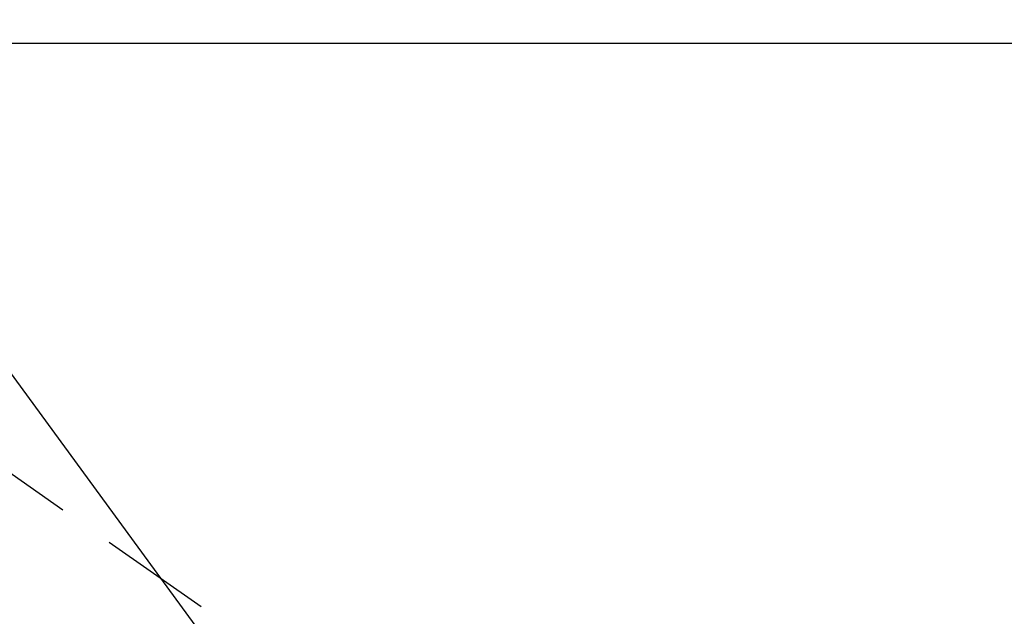
# Model space of a CAD drawing. Extents: x 27948 to 54421, y -33073 to -24203.
# Drawn here: x 45512 to 45621, y -26239 to -26172 of the extents above; entities that cross this region are included whole.
import ezdxf

# ---------------------------------------------------------------- set-up
doc = ezdxf.new("R2010")
doc.units = 0
doc.header["$LTSCALE"] = 50
doc.header["$MEASUREMENT"] = 0
doc.linetypes.add('HIDDEN', pattern=[0.375, 0.25, -0.125])
doc.layers.get('0').update_dxf_attribs({"linetype": 'CONTINUOUS'})
for name, color, linetype in [('126-甲板', 2, 'CONTINUOUS'), ('150-機器', 8, 'CONTINUOUS'), ('160-文字', 254, 'CONTINUOUS')]:
    doc.layers.add(name, color=color, linetype=linetype)
doc.styles.add('KH001', font='txt')
doc.dimstyles.new('KH1xx030', dxfattribs={"dimscale": 30, "dimtxt": 2, "dimasz": 0.6, "dimexe": 0.3, "dimexo": 1.2, "dimgap": 0.5, "dimtad": 3, "dimdec": 1, "dimdsep": 46, "dimlunit": 6, "dimtxsty": 'KH001', "dimblk": 'DOT', "dimcen": 1, "dimdle": 1, "dimclrd": 256, "dimclre": 256, "dimclrt": 256, "dimadec": 0, "dimazin": 0, "dimtfac": 1, "dimtdec": 1, "dimtix": 1, "dimtmove": 2, "dimatfit": 3, "dimldrblk": 'CLOSEDBLANK', "dimfxl": 1, "dimtolj": 1, "dimtzin": 0, "dimlwd": -1, "dimlwe": -1, "dimarcsym": 0})

# ---------------------------------------------------------------- blocks, each defined once
blk = doc.blocks.new('F402_H')
at = {"layer": '150-機器', "color": 13, "linetype": 'HIDDEN'}
blk.add_line((167.27, -89.12), (227.62, -131.38), dxfattribs=at)
blk = doc.blocks.new('_ClosedBlank')
at = {"color": 0, "linetype": 'ByBlock', "lineweight": -2}
for p, q in [((-1, 0.1667), (0, 0)), ((-1, 0.1667), (-1, -0.1667)), ((0, 0), (-1, -0.1667))]:
    blk.add_line(p, q, dxfattribs=at)
blk = doc.blocks.new('_Dot')
at = {"color": 0, "linetype": 'ByBlock', "lineweight": -2}
blk.add_line((-0.5, 0), (-1, 0), dxfattribs=at)
at = {"color": 0, "linetype": 'ByBlock', "const_width": 0.5}
blk.add_lwpolyline([(-0.25, 0, 1), (0.25, 0, 1)], format="xyb", close=True, dxfattribs=at)

msp = doc.modelspace()

# ---------------------------------------------------------------- linework, layer by layer
at = {"layer": '126-甲板', "linetype": 'Continuous'}
msp.add_lwpolyline([(44984.02, -26175.06), (45664.02, -26175.06, -0.414214), (45674.02, -26185.06), (45674.02, -26600.06, -0.414214), (45664.02, -26610.06), (44984.02, -26610.06, -0.414214), (44974.02, -26600.06), (44974.02, -26185.06, -0.414214)], format="xyb", close=True, dxfattribs=at)

# ---------------------------------------------------------------- block references
at = {"layer": '150-機器'}
msp.add_blockref('F402_H', (45324.01, -26119.87), dxfattribs=at)

# ---------------------------------------------------------------- leaders
at = {"layer": '160-文字', "annotation_type": 0, "has_hookline": 1, "hookline_direction": 0}
for points, text_width in [([(44826.32, -26110.93), (45185.27, -27415.45), (45203.27, -27415.45)], 924.97), ([(45204.02, -26112.68), (46368.03, -27383.82), (46386.03, -27383.82)], 1398.58)]:
    msp.add_leader(points, dimstyle='KH1xx030', override={"dimgap": 0.5, "dimtad": 1}, dxfattribs=dict(at, text_width=text_width))
at = {"layer": '160-文字'}
msp.add_leader([(45444.02, -26120.06), (46368.03, -27383.82)], dimstyle='KH1xx030', override={"dimgap": 0.5, "dimtad": 1}, dxfattribs=at)

doc.saveas('drawing.dxf')
